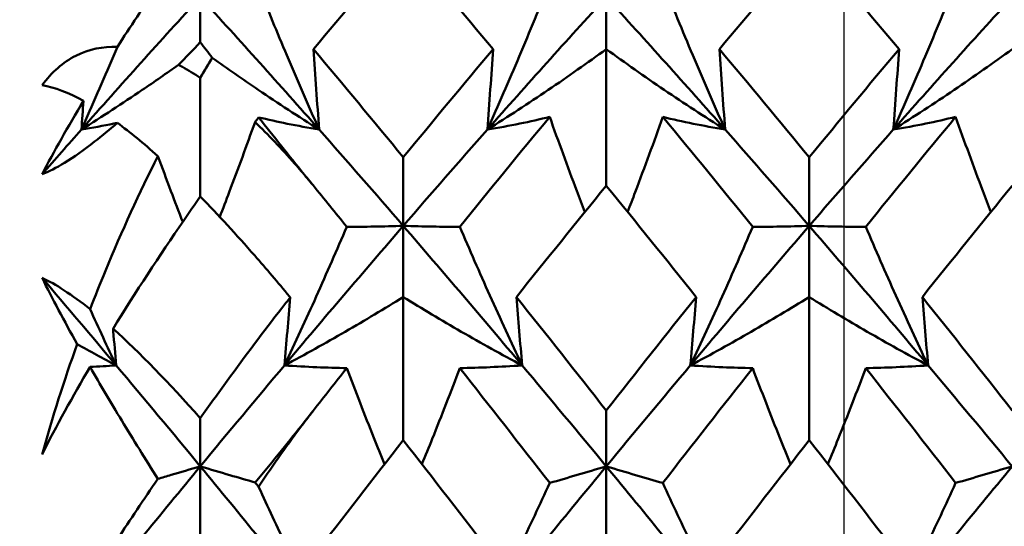
# Model space of a CAD drawing. Units: millimetres. Extents: x 6 to 1082, y 10 to 578.
# Drawn here: x 314 to 318, y 495 to 497 of the extents above; entities that cross this region are included whole.
import ezdxf

# ---------------------------------------------------------------- set-up
doc = ezdxf.new("R2010")
doc.units = ezdxf.units.MM
doc.layers.add('Bemaßungen(SuP)', color=7, linetype='Continuous', lineweight=25, true_color=0x0000a0)
doc.layers.add('Sichtbare Kanten(SuP)', color=7, linetype='Continuous', lineweight=50)
doc.styles.add('ISOCP', font='isocpeur.ttf')
doc.dimstyles.new('SuP-DIN', dxfattribs={"dimtxt": 3.5, "dimasz": 2.5, "dimexe": 2, "dimexo": 0, "dimgap": 0.5, "dimtad": 1, "dimrnd": 1e-08, "dimtxsty": 'ISOCP', "dimcen": 0.09, "dimdle": 12, "dimclrd": 256, "dimclre": 256, "dimclrt": 256, "dimazin": 2, "dimtfac": 0.571429, "dimtdec": 3, "dimtmove": 0, "dimatfit": 3, "dimfxl": 1, "dimtolj": 1, "dimlwd": 25, "dimlwe": 25, "dimarcsym": 0})

# ---------------------------------------------------------------- blocks, each defined once
blk = doc.blocks.new('*D5')
at = {"layer": 'Bemaßungen(SuP)', "color": 174, "linetype": 'Continuous', "lineweight": 25, "true_color": 0x0000a0, "transparency": 16777216}
for p, q in [((231.0906, 474.4915), (231.0906, 519.6616)), ((317.0906, 474.4915), (317.0906, 519.6616)), ((233.5906, 517.6616), (314.5906, 517.6616))]:
    blk.add_line(p, q, dxfattribs=at)
at = {"layer": 'Bemaßungen(SuP)', "color": 174, "linetype": 'Continuous', "true_color": 0x0000a0, "transparency": 16777216}
for points in [[(233.5906, 518.0783), (233.5906, 517.2449), (231.0906, 517.6616)], [(314.5906, 518.0783), (314.5906, 517.2449), (317.0906, 517.6616)]]:
    blk.add_solid(points, dxfattribs=at)
at = {"layer": 'Defpoints', "color": 0, "linetype": 'Continuous', "transparency": 16777216}
for p in [(317.0906, 517.6616), (231.0906, 474.4915), (317.0906, 474.4915)]:
    blk.add_point(p, dxfattribs=at)
at = {"layer": 'Bemaßungen(SuP)', "color": 174, "linetype": 'Continuous', "lineweight": 25, "true_color": 0x0000a0, "transparency": 16777216, "insert": (271.9906, 521.6616), "char_height": 3.5, "attachment_point": 1, "style": 'ISOCP'}
blk.add_mtext('\\A1;86', dxfattribs=at)

msp = doc.modelspace()

# ---------------------------------------------------------------- linework, layer by layer
at = {"layer": 'Sichtbare Kanten(SuP)'}
for p, q in [((315.051, 496.8901), (315.051, 496.7476)), ((316.3367, 496.8901), (316.3367, 496.7258)), ((316.3367, 496.2932), (316.3367, 496.7258)), ((315.051, 496.2587), (315.051, 496.6348)), ((315.6938, 496.1663), (315.6938, 496.3832)), ((316.9795, 496.1663), (316.9795, 496.3832)), ((315.6938, 496.1663), (315.6938, 495.9409)), ((316.9795, 496.1663), (316.9795, 495.9409)), ((315.6938, 495.4876), (315.6938, 495.9409)), ((316.9795, 495.4876), (316.9795, 495.9409)), ((316.3367, 495.4047), (316.3367, 495.5816)), ((315.051, 495.4047), (315.051, 495.5577)), ((315.051, 495.4047), (315.051, 495.1579)), ((316.3367, 495.4047), (316.3367, 495.1203))]:
    msp.add_line(p, q, dxfattribs=at)
for points in [[(315.6938, 497.0602), (315.599, 496.9503), (315.5042, 496.8388), (315.4092, 496.7258)], [(315.9784, 496.7258), (315.8836, 496.8386), (315.7887, 496.9501), (315.6938, 497.0602)], [(316.9795, 497.0602), (316.8846, 496.9501), (316.7898, 496.8387), (316.6949, 496.7258)], [(317.2641, 496.7258), (317.1692, 496.8387), (317.0744, 496.9502), (316.9795, 497.0602)], [(314.7882, 496.7329), (314.8289, 496.7957), (314.8718, 496.8596), (314.9166, 496.924)], [(314.6744, 496.471), (314.7999, 496.613), (314.9254, 496.7528), (315.051, 496.8901)], [(315.051, 496.8901), (315.1765, 496.7528), (315.302, 496.613), (315.4275, 496.471)], [(315.9601, 496.471), (316.0856, 496.613), (316.2111, 496.7528), (316.3367, 496.8901)], [(316.3367, 496.8901), (316.4622, 496.7528), (316.5877, 496.613), (316.7133, 496.471)], [(317.2458, 496.471), (317.3713, 496.613), (317.4968, 496.7528), (317.6224, 496.8901)], [(315.051, 496.7476), (315.0275, 496.7229), (315.0043, 496.6989), (314.9815, 496.6758)], [(315.0887, 496.6984), (315.076, 496.7149), (315.0634, 496.7313), (315.051, 496.7476)], [(315.4092, 496.7258), (315.5042, 496.6128), (315.599, 496.4986), (315.6938, 496.3832)], [(315.6938, 496.3832), (315.7887, 496.4987), (315.8836, 496.613), (315.9784, 496.7258)], [(316.6949, 496.7258), (316.7898, 496.6129), (316.8847, 496.4987), (316.9795, 496.3832)], [(316.9795, 496.3832), (317.0744, 496.4987), (317.1692, 496.6129), (317.2641, 496.7258)], [(315.051, 496.6348), (315.0635, 496.6563), (315.0761, 496.6775), (315.0887, 496.6984)], [(314.6811, 496.5618), (314.6341, 496.5877), (314.5893, 496.6054), (314.5498, 496.6112)], [(314.5498, 496.3293), (314.5874, 496.4015), (314.6315, 496.4795), (314.6811, 496.5618)], [(314.6811, 496.5618), (314.6789, 496.5315), (314.6766, 496.5012), (314.6744, 496.471)], [(314.9166, 496.3872), (314.8716, 496.4273), (314.8287, 496.4624), (314.7882, 496.4922)], [(315.2357, 496.5097), (315.2319, 496.5048), (315.2281, 496.4998), (315.2243, 496.4948)], [(316.1575, 496.5111), (316.0627, 496.3965), (315.9678, 496.2806), (315.8729, 496.1635)], [(316.8004, 496.1635), (316.7055, 496.2806), (316.6107, 496.3965), (316.5158, 496.5111)], [(317.4433, 496.5111), (317.3484, 496.3965), (317.2535, 496.2806), (317.1586, 496.1635)], [(314.5498, 496.3293), (314.5913, 496.3767), (314.6328, 496.424), (314.6744, 496.471)], [(315.4275, 496.471), (315.5163, 496.3705), (315.6051, 496.2689), (315.6938, 496.1663)], [(315.6938, 496.1663), (315.7826, 496.2689), (315.8713, 496.3705), (315.9601, 496.471)], [(316.7133, 496.471), (316.802, 496.3705), (316.8908, 496.2689), (316.9795, 496.1663)], [(316.9795, 496.1663), (317.0683, 496.2689), (317.157, 496.3705), (317.2458, 496.471)], [(315.5147, 496.1635), (315.4792, 496.2074), (315.4436, 496.2511), (315.4081, 496.2946)], [(316.3367, 496.2932), (316.2418, 496.1771), (316.147, 496.0596), (316.0521, 495.9409)], [(316.6213, 495.9409), (316.5264, 496.0596), (316.4315, 496.177), (316.3367, 496.2932)], [(317.6224, 496.2932), (317.5275, 496.177), (317.4326, 496.0595), (317.3378, 495.9409)], [(315.3172, 495.7243), (315.4427, 495.8737), (315.5683, 496.021), (315.6938, 496.1663)], [(315.6938, 496.1663), (315.8193, 496.021), (315.9449, 495.8737), (316.0704, 495.7243)], [(316.6029, 495.7243), (316.7285, 495.8737), (316.854, 496.021), (316.9795, 496.1663)], [(316.9795, 496.1663), (317.1051, 496.021), (317.2306, 495.8737), (317.3561, 495.7243)], [(314.661, 495.7918), (314.6198, 495.8656), (314.5824, 495.9357), (314.5498, 496.0014)], [(314.5498, 496.0014), (314.5926, 495.982), (314.6438, 495.9486), (314.702, 495.9021)], [(314.5498, 496.0014), (314.6281, 495.9098), (314.7064, 495.8175), (314.7847, 495.7243)], [(316.0521, 495.9409), (316.147, 495.8222), (316.2419, 495.7024), (316.3367, 495.5816)], [(316.3367, 495.5816), (316.4316, 495.7025), (316.5264, 495.8223), (316.6213, 495.9409)], [(317.3378, 495.9409), (317.4326, 495.8223), (317.5275, 495.7026), (317.6224, 495.5816)], [(314.7847, 495.7243), (314.7565, 495.7835), (314.7289, 495.8428), (314.702, 495.9021)], [(314.7746, 495.8403), (314.8583, 495.7653), (314.9515, 495.6697), (315.051, 495.5577)], [(314.5498, 495.4427), (314.5825, 495.5601), (314.6198, 495.6768), (314.661, 495.7918)], [(314.661, 495.7918), (314.7016, 495.7691), (314.7428, 495.7466), (314.7847, 495.7243)], [(314.702, 495.7196), (314.6471, 495.6263), (314.595, 495.5324), (314.5498, 495.4427)], [(314.7847, 495.7243), (314.7565, 495.7225), (314.7289, 495.7209), (314.702, 495.7196)], [(314.7847, 495.7243), (314.8734, 495.6187), (314.9622, 495.5122), (315.051, 495.4047)], [(315.051, 495.4047), (315.1397, 495.5122), (315.2285, 495.6187), (315.3172, 495.7243)], [(315.5147, 495.7156), (315.4792, 495.6706), (315.4436, 495.6255), (315.4081, 495.5802)], [(316.1575, 495.3522), (316.0627, 495.4744), (315.9678, 495.5955), (315.8729, 495.7156)], [(316.0704, 495.7243), (316.1592, 495.6187), (316.2479, 495.5122), (316.3367, 495.4047)], [(316.3367, 495.4047), (316.4254, 495.5122), (316.5142, 495.6187), (316.6029, 495.7243)], [(316.8004, 495.7156), (316.7055, 495.5955), (316.6107, 495.4744), (316.5158, 495.3522)], [(317.4433, 495.3522), (317.3484, 495.4744), (317.2535, 495.5955), (317.1586, 495.7156)], [(317.3561, 495.7243), (317.4449, 495.6187), (317.5336, 495.5122), (317.6224, 495.4047)], [(315.6938, 495.4876), (315.599, 495.3663), (315.5041, 495.2438), (315.4092, 495.1203)], [(315.9784, 495.1203), (315.8836, 495.2436), (315.7887, 495.3661), (315.6938, 495.4876)], [(316.9795, 495.4876), (316.8847, 495.3662), (316.7898, 495.2437), (316.6949, 495.1203)], [(317.2641, 495.1203), (317.1692, 495.2438), (317.0744, 495.3662), (316.9795, 495.4876)], [(314.6744, 494.9436), (314.7999, 495.099), (314.9254, 495.2528), (315.051, 495.4047)], [(315.051, 495.4047), (315.1765, 495.2528), (315.302, 495.099), (315.4275, 494.9436)], [(315.9601, 494.9436), (316.0856, 495.099), (316.2111, 495.2528), (316.3367, 495.4047)], [(316.3367, 495.4047), (316.4622, 495.2528), (316.5877, 495.099), (316.7133, 494.9436)], [(317.2458, 494.9436), (317.3713, 495.099), (317.4968, 495.2528), (317.6224, 495.4047)], [(314.7882, 495.1734), (314.8289, 495.2355), (314.8718, 495.2996), (314.9166, 495.3652)], [(315.2243, 495.3538), (315.2281, 495.3492), (315.2319, 495.3445), (315.2357, 495.3398)]]:
    msp.add_open_spline(points, degree=3, dxfattribs=at)
for points, knots in [([(315.4275, 496.471), (315.3924, 496.5492), (315.3582, 496.6276), (315.2945, 496.7783), (315.2647, 496.8507), (315.2357, 496.9231)], [-0.05792103, -0.05792103, -0.05792103, -0.05792103, -0.02868871, -0.02868871, -0.00175096, -0.00175096, -0.00175096, -0.00175096]), ([(315.9601, 496.471), (315.9948, 496.5482), (316.0285, 496.6255), (316.0943, 496.7809), (316.1264, 496.8591), (316.1575, 496.9373)], [-0.05792102, -0.05792102, -0.05792102, -0.05792102, -0.02908853, -0.02908853, 0, 0, 0, 0]), ([(316.7133, 496.471), (316.6781, 496.5492), (316.6439, 496.6276), (316.5782, 496.783), (316.5465, 496.8601), (316.5158, 496.9373)], [-0.05792103, -0.05792103, -0.05792103, -0.05792103, -0.02868922, -0.02868922, 0, 0, 0, 0]), ([(317.2458, 496.471), (317.2805, 496.5482), (317.3142, 496.6255), (317.38, 496.7809), (317.4121, 496.8591), (317.4433, 496.9373)], [-0.05792102, -0.05792102, -0.05792102, -0.05792102, -0.02908901, -0.02908901, 0, 0, 0, 0]), ([(314.5498, 496.6112), (314.5805, 496.6526), (314.6163, 496.6842), (314.6985, 496.7259), (314.7428, 496.7344), (314.7882, 496.7329)], [0, 0, 0, 0, 0.018613, 0.018613, 0.03753153, 0.03753153, 0.03753153, 0.03753153]), ([(314.6744, 496.471), (314.7091, 496.5482), (314.7428, 496.6255), (314.7798, 496.7129), (314.784, 496.7229), (314.7882, 496.7329)], [-0.05792102, -0.05792102, -0.05792102, -0.05792102, -0.02908798, -0.02908798, -0.02535557, -0.02535557, -0.02535557, -0.02535557]), ([(315.4092, 496.7258), (315.4121, 496.6833), (315.4151, 496.6409), (315.4212, 496.5559), (315.4243, 496.5134), (315.4275, 496.471)], [-0.04871241, -0.04871241, -0.04871241, -0.04871241, -0.02435605, -0.02435605, 0, 0, 0, 0]), ([(315.9784, 496.7258), (315.9755, 496.6833), (315.9725, 496.6409), (315.9664, 496.5559), (315.9633, 496.5134), (315.9601, 496.471)], [-0.04871241, -0.04871241, -0.04871241, -0.04871241, -0.02435606, -0.02435606, 0, 0, 0, 0]), ([(316.3367, 496.7258), (316.2769, 496.6821), (316.2157, 496.639), (316.0902, 496.554), (316.0259, 496.5122), (315.9601, 496.471)], [-0.06156924, -0.06156924, -0.06156924, -0.06156924, -0.03078148, -0.03078148, 0, 0, 0, 0]), ([(316.3367, 496.7258), (316.3964, 496.6821), (316.4576, 496.639), (316.5832, 496.554), (316.6474, 496.5122), (316.7133, 496.471)], [-0.06156924, -0.06156924, -0.06156924, -0.06156924, -0.03078211, -0.03078211, 0, 0, 0, 0]), ([(316.6949, 496.7258), (316.6978, 496.6833), (316.7008, 496.6409), (316.7069, 496.5559), (316.71, 496.5134), (316.7133, 496.471)], [-0.04871241, -0.04871241, -0.04871241, -0.04871241, -0.02435606, -0.02435606, 0, 0, 0, 0]), ([(317.2641, 496.7258), (317.2612, 496.6833), (317.2582, 496.6409), (317.2521, 496.5559), (317.249, 496.5134), (317.2458, 496.471)], [-0.04871241, -0.04871241, -0.04871241, -0.04871241, -0.02435606, -0.02435606, 0, 0, 0, 0]), ([(317.6224, 496.7258), (317.5626, 496.6821), (317.5014, 496.639), (317.3759, 496.554), (317.3116, 496.5122), (317.2458, 496.471)], [-0.06156924, -0.06156924, -0.06156924, -0.06156924, -0.03078362, -0.03078362, 0, 0, 0, 0]), ([(314.9815, 496.6758), (314.944, 496.6491), (314.9059, 496.6227), (314.8044, 496.554), (314.7402, 496.5122), (314.6744, 496.471)], [-0.04975802, -0.04975802, -0.04975802, -0.04975802, -0.03077903, -0.03077903, 0, 0, 0, 0]), ([(314.9815, 496.6758), (314.9857, 496.6736), (314.9899, 496.6714), (315.0128, 496.6588), (315.0318, 496.6474), (315.051, 496.6348)], [0.064368276, 0.064368276, 0.064368276, 0.064368276, 0.066163326, 0.066163326, 0.074187625, 0.074187625, 0.074187625, 0.074187625]), ([(315.0887, 496.6984), (315.1365, 496.6641), (315.1851, 496.6301), (315.2975, 496.554), (315.3617, 496.5122), (315.4275, 496.471)], [-0.05511116, -0.05511116, -0.05511116, -0.05511116, -0.03077975, -0.03077975, 0, 0, 0, 0]), ([(314.7882, 496.4922), (314.7639, 496.4712), (314.7398, 496.4512), (314.6825, 496.4064), (314.6506, 496.3839), (314.5947, 496.3497), (314.571, 496.3376), (314.5498, 496.3293)], [0.09987168, 0.09987168, 0.09987168, 0.09987168, 0.11215256, 0.11215256, 0.12962735, 0.12962735, 0.14518729, 0.14518729, 0.14518729, 0.14518729]), ([(314.6744, 496.471), (314.7095, 496.4768), (314.7437, 496.4831), (314.7807, 496.4907), (314.7844, 496.4915), (314.7882, 496.4922)], [-0.05792103, -0.05792103, -0.05792103, -0.05792103, -0.0286884, -0.0286884, -0.0253557, -0.0253557, -0.0253557, -0.0253557]), ([(315.2243, 496.4948), (315.1979, 496.4209), (315.1707, 496.347), (315.1328, 496.247), (315.1228, 496.2207), (315.1126, 496.1944)], [-0.05641541, -0.05641541, -0.05641541, -0.05641541, -0.02907055, -0.02907055, -0.01933141, -0.01933141, -0.01933141, -0.01933141]), ([(315.2243, 496.4948), (315.2658, 496.4553), (315.3079, 496.4113), (315.3639, 496.3475), (315.3773, 496.3317), (315.3939, 496.3119), (315.3971, 496.308), (315.4017, 496.3024), (315.4031, 496.3007), (315.4057, 496.2975), (315.4069, 496.296), (315.4081, 496.2946)], [0.09771028, 0.09771028, 0.09771028, 0.09771028, 0.11423052, 0.11423052, 0.11952574, 0.11952574, 0.12079696, 0.12079696, 0.12136934, 0.12136934, 0.12184329, 0.12184329, 0.12184329, 0.12184329]), ([(315.4275, 496.471), (315.3928, 496.4767), (315.3591, 496.483), (315.2953, 496.4959), (315.2651, 496.5027), (315.2357, 496.5097)], [-0.05792102, -0.05792102, -0.05792102, -0.05792102, -0.02908814, -0.02908814, -0.00175096, -0.00175096, -0.00175096, -0.00175096]), ([(315.4081, 496.2946), (315.4066, 496.2965), (315.405, 496.2984), (315.4012, 496.303), (315.399, 496.3057), (315.3912, 496.3153), (315.3856, 496.3222), (315.3556, 496.3591), (315.3316, 496.389), (315.2835, 496.4492), (315.2594, 496.4797), (315.2357, 496.5097)], [0.00001227, 0.00001227, 0.00001227, 0.00001227, 0.0008055, 0.0008055, 0.00195702, 0.00195702, 0.00485868, 0.00485868, 0.01760894, 0.01760894, 0.03086362, 0.03086362, 0.03086362, 0.03086362]), ([(315.9601, 496.471), (315.9952, 496.4768), (316.0294, 496.4831), (316.0951, 496.4965), (316.1268, 496.5036), (316.1575, 496.5111)], [-0.05792103, -0.05792103, -0.05792103, -0.05792103, -0.02868895, -0.02868895, 0, 0, 0, 0]), ([(316.1575, 496.5111), (316.1854, 496.4329), (316.214, 496.3546), (316.252, 496.2544), (316.2604, 496.2322), (316.2689, 496.2101)], [-0.05842671, -0.05842671, -0.05842671, -0.05842671, -0.02947385, -0.02947385, -0.0212641, -0.0212641, -0.0212641, -0.0212641]), ([(316.5158, 496.5111), (316.4876, 496.4318), (316.4585, 496.3525), (316.4205, 496.2522), (316.4125, 496.2311), (316.4044, 496.2101)], [-0.0584267, -0.0584267, -0.0584267, -0.0584267, -0.02907107, -0.02907107, -0.02126421, -0.02126421, -0.02126421, -0.02126421]), ([(316.7133, 496.471), (316.6786, 496.4767), (316.6449, 496.483), (316.5791, 496.4964), (316.547, 496.5035), (316.5158, 496.5111)], [-0.05792102, -0.05792102, -0.05792102, -0.05792102, -0.02908867, -0.02908867, 0, 0, 0, 0]), ([(317.2458, 496.471), (317.281, 496.4768), (317.3151, 496.4831), (317.3809, 496.4965), (317.4125, 496.5036), (317.4433, 496.5111)], [-0.05792103, -0.05792103, -0.05792103, -0.05792103, -0.02868942, -0.02868942, 0, 0, 0, 0]), ([(317.4433, 496.5111), (317.4711, 496.4329), (317.4998, 496.3546), (317.5377, 496.2544), (317.5461, 496.2322), (317.5547, 496.2101)], [-0.05842671, -0.05842671, -0.05842671, -0.05842671, -0.02947434, -0.02947434, -0.0212641, -0.0212641, -0.0212641, -0.0212641]), ([(314.702, 495.9021), (314.7176, 495.9428), (314.7337, 495.9833), (314.8024, 496.1498), (314.8582, 496.2714), (314.9166, 496.3872)], [0.04837028, 0.04837028, 0.04837028, 0.04837028, 0.06147768, 0.06147768, 0.10269922, 0.10269922, 0.10269922, 0.10269922]), ([(314.9166, 496.3872), (314.9302, 496.3503), (314.9439, 496.3134), (314.9702, 496.2439), (314.9827, 496.2114), (314.9953, 496.1788)], [-0.04313584, -0.04313584, -0.04313584, -0.04313584, -0.02947327, -0.02947327, -0.01740004, -0.01740004, -0.01740004, -0.01740004]), ([(315.051, 496.2587), (315.0333, 496.2337), (315.0158, 496.2085), (314.9219, 496.0722), (314.8461, 495.9564), (314.7746, 495.8403)], [0.06194803, 0.06194803, 0.06194803, 0.06194803, 0.07127772, 0.07127772, 0.11222527, 0.11222527, 0.11222527, 0.11222527]), ([(315.3355, 495.9398), (315.3346, 495.9408), (315.3338, 495.9418), (315.2964, 495.9871), (315.2598, 496.0303), (315.1657, 496.138), (315.108, 496.2007), (315.051, 496.2587)], [0.01247738, 0.01247738, 0.01247738, 0.01247738, 0.01290554, 0.01290554, 0.03172163, 0.03172163, 0.06141327, 0.06141327, 0.06141327, 0.06141327]), ([(315.3172, 495.7243), (315.3519, 495.7971), (315.3856, 495.87), (315.4514, 496.0164), (315.4835, 496.0899), (315.5147, 496.1635)], [-0.05792102, -0.05792102, -0.05792102, -0.05792102, -0.02908798, -0.02908798, 0, 0, 0, 0]), ([(315.5147, 496.1635), (315.5429, 496.1633), (315.572, 496.1633), (315.6317, 496.1642), (315.6623, 496.165), (315.6938, 496.1663)], [-0.0584267, -0.0584267, -0.0584267, -0.0584267, -0.0290707, -0.0290707, 0, 0, 0, 0]), ([(315.8729, 496.1635), (315.8451, 496.1633), (315.8164, 496.1633), (315.7568, 496.1642), (315.7258, 496.165), (315.6938, 496.1663)], [-0.05842671, -0.05842671, -0.05842671, -0.05842671, -0.0294736, -0.0294736, 0, 0, 0, 0]), ([(316.0704, 495.7243), (316.0352, 495.7981), (316.0011, 495.872), (315.9353, 496.0184), (315.9037, 496.091), (315.8729, 496.1635)], [-0.05792103, -0.05792103, -0.05792103, -0.05792103, -0.02868871, -0.02868871, 0, 0, 0, 0]), ([(316.6029, 495.7243), (316.6376, 495.7971), (316.6713, 495.87), (316.7371, 496.0164), (316.7692, 496.0899), (316.8004, 496.1635)], [-0.05792102, -0.05792102, -0.05792102, -0.05792102, -0.02908853, -0.02908853, 0, 0, 0, 0]), ([(316.8004, 496.1635), (316.8286, 496.1633), (316.8577, 496.1633), (316.9174, 496.1642), (316.948, 496.165), (316.9795, 496.1663)], [-0.0584267, -0.0584267, -0.0584267, -0.0584267, -0.02907121, -0.02907121, 0, 0, 0, 0]), ([(317.1586, 496.1635), (317.1308, 496.1633), (317.1021, 496.1633), (317.0425, 496.1642), (317.0115, 496.165), (316.9795, 496.1663)], [-0.05842671, -0.05842671, -0.05842671, -0.05842671, -0.02947413, -0.02947413, 0, 0, 0, 0]), ([(317.3561, 495.7243), (317.3209, 495.7981), (317.2868, 495.872), (317.221, 496.0184), (317.1894, 496.091), (317.1586, 496.1635)], [-0.05792103, -0.05792103, -0.05792103, -0.05792103, -0.02868922, -0.02868922, 0, 0, 0, 0]), ([(315.051, 495.5577), (315.0789, 495.597), (315.1074, 495.6364), (315.1936, 495.7545), (315.2515, 495.8315), (315.3179, 495.9173), (315.3267, 495.9286), (315.3355, 495.9398)], [0.08063639, 0.08063639, 0.08063639, 0.08063639, 0.09161044, 0.09161044, 0.11337669, 0.11337669, 0.11668713, 0.11668713, 0.11668713, 0.11668713]), ([(315.6938, 495.9409), (315.634, 495.9038), (315.5728, 495.8672), (315.4473, 495.7949), (315.383, 495.7593), (315.3172, 495.7243)], [-0.06156924, -0.06156924, -0.06156924, -0.06156924, -0.03077903, -0.03077903, 0, 0, 0, 0]), ([(315.3355, 495.9398), (315.3326, 495.9041), (315.3296, 495.8683), (315.3236, 495.7965), (315.3204, 495.7604), (315.3172, 495.7243)], [-0.04844814, -0.04844814, -0.04844814, -0.04844814, -0.02435605, -0.02435605, 0, 0, 0, 0]), ([(315.6938, 495.9409), (315.7536, 495.9038), (315.8148, 495.8672), (315.9403, 495.7949), (316.0046, 495.7593), (316.0704, 495.7243)], [-0.06156924, -0.06156924, -0.06156924, -0.06156924, -0.03077975, -0.03077975, 0, 0, 0, 0]), ([(316.0521, 495.9409), (316.055, 495.9048), (316.0579, 495.8687), (316.0641, 495.7965), (316.0672, 495.7604), (316.0704, 495.7243)], [-0.04871241, -0.04871241, -0.04871241, -0.04871241, -0.02435605, -0.02435605, 0, 0, 0, 0]), ([(316.6213, 495.9409), (316.6184, 495.9048), (316.6154, 495.8687), (316.6093, 495.7965), (316.6061, 495.7604), (316.6029, 495.7243)], [-0.04871241, -0.04871241, -0.04871241, -0.04871241, -0.02435606, -0.02435606, 0, 0, 0, 0]), ([(316.9795, 495.9409), (316.9198, 495.9038), (316.8585, 495.8672), (316.733, 495.7949), (316.6688, 495.7593), (316.6029, 495.7243)], [-0.06156924, -0.06156924, -0.06156924, -0.06156924, -0.03078148, -0.03078148, 0, 0, 0, 0]), ([(316.9795, 495.9409), (317.0393, 495.9038), (317.1005, 495.8672), (317.226, 495.7949), (317.2903, 495.7593), (317.3561, 495.7243)], [-0.06156924, -0.06156924, -0.06156924, -0.06156924, -0.03078211, -0.03078211, 0, 0, 0, 0]), ([(317.3378, 495.9409), (317.3407, 495.9048), (317.3437, 495.8687), (317.3498, 495.7965), (317.3529, 495.7604), (317.3561, 495.7243)], [-0.04871241, -0.04871241, -0.04871241, -0.04871241, -0.02435606, -0.02435606, 0, 0, 0, 0]), ([(314.7746, 495.8403), (314.7749, 495.8377), (314.7751, 495.8352), (314.7783, 495.7965), (314.7815, 495.7604), (314.7847, 495.7243)], [-0.02607875, -0.02607875, -0.02607875, -0.02607875, -0.02435605, -0.02435605, 0, 0, 0, 0]), ([(314.9166, 495.3652), (314.8767, 495.4283), (314.8385, 495.4899), (314.7671, 495.6078), (314.7336, 495.6646), (314.702, 495.7196)], [0.09602808, 0.09602808, 0.09602808, 0.09602808, 0.12305422, 0.12305422, 0.14942011, 0.14942011, 0.14942011, 0.14942011]), ([(315.3172, 495.7243), (315.3524, 495.722), (315.3866, 495.7201), (315.4523, 495.7173), (315.4839, 495.7163), (315.5147, 495.7156)], [-0.05792103, -0.05792103, -0.05792103, -0.05792103, -0.0286884, -0.0286884, 0, 0, 0, 0]), ([(315.5147, 495.7156), (315.5425, 495.6421), (315.5712, 495.5686), (315.6119, 495.4673), (315.6232, 495.4395), (315.6346, 495.4117)], [-0.05842671, -0.05842671, -0.05842671, -0.05842671, -0.02947327, -0.02947327, -0.01852563, -0.01852563, -0.01852563, -0.01852563]), ([(315.8729, 495.7156), (315.8447, 495.6411), (315.8156, 495.5665), (315.7749, 495.4653), (315.764, 495.4385), (315.753, 495.4117)], [-0.0584267, -0.0584267, -0.0584267, -0.0584267, -0.02907055, -0.02907055, -0.01852571, -0.01852571, -0.01852571, -0.01852571]), ([(316.0704, 495.7243), (316.0357, 495.722), (316.002, 495.7202), (315.9362, 495.7173), (315.9041, 495.7163), (315.8729, 495.7156)], [-0.05792102, -0.05792102, -0.05792102, -0.05792102, -0.02908814, -0.02908814, 0, 0, 0, 0]), ([(316.6029, 495.7243), (316.6381, 495.722), (316.6723, 495.7201), (316.738, 495.7173), (316.7696, 495.7163), (316.8004, 495.7156)], [-0.05792103, -0.05792103, -0.05792103, -0.05792103, -0.02868895, -0.02868895, 0, 0, 0, 0]), ([(316.8004, 495.7156), (316.8282, 495.6421), (316.8569, 495.5686), (316.8976, 495.4673), (316.9089, 495.4395), (316.9203, 495.4117)], [-0.05842671, -0.05842671, -0.05842671, -0.05842671, -0.02947385, -0.02947385, -0.01852563, -0.01852563, -0.01852563, -0.01852563]), ([(317.1586, 495.7156), (317.1304, 495.6411), (317.1013, 495.5665), (317.0606, 495.4653), (317.0497, 495.4385), (317.0387, 495.4117)], [-0.0584267, -0.0584267, -0.0584267, -0.0584267, -0.02907107, -0.02907107, -0.01852571, -0.01852571, -0.01852571, -0.01852571]), ([(317.3561, 495.7243), (317.3214, 495.722), (317.2877, 495.7202), (317.2219, 495.7173), (317.1898, 495.7163), (317.1586, 495.7156)], [-0.05792102, -0.05792102, -0.05792102, -0.05792102, -0.02908867, -0.02908867, 0, 0, 0, 0]), ([(315.4081, 495.5802), (315.4066, 495.5783), (315.405, 495.5763), (315.4013, 495.5715), (315.399, 495.5687), (315.3912, 495.5588), (315.3857, 495.5518), (315.3565, 495.5149), (315.3324, 495.485), (315.2807, 495.4214), (315.2528, 495.3876), (315.2243, 495.3538)], [0.00001226, 0.00001226, 0.00001226, 0.00001226, 0.00080377, 0.00080377, 0.00194667, 0.00194667, 0.00479489, 0.00479489, 0.01679332, 0.01679332, 0.03021991, 0.03021991, 0.03021991, 0.03021991]), ([(315.2357, 495.3398), (315.2364, 495.3408), (315.237, 495.3418), (315.2827, 495.4109), (315.3295, 495.4774), (315.3838, 495.5488), (315.3898, 495.5567), (315.398, 495.5673), (315.4001, 495.57), (315.4033, 495.5741), (315.4043, 495.5754), (315.4063, 495.5779), (315.4072, 495.5791), (315.4081, 495.5802)], [0.17318032, 0.17318032, 0.17318032, 0.17318032, 0.17359123, 0.17359123, 0.20208435, 0.20208435, 0.20562212, 0.20562212, 0.206877, 0.206877, 0.20748017, 0.20748017, 0.20800891, 0.20800891, 0.20800891, 0.20800891]), ([(314.9166, 495.3652), (314.9306, 495.3692), (314.9447, 495.3734), (314.9888, 495.3863), (315.0194, 495.3953), (315.051, 495.4047)], [-0.04313589, -0.04313589, -0.04313589, -0.04313589, -0.02907011, -0.02907011, 0, 0, 0, 0]), ([(315.2243, 495.3538), (315.1983, 495.3614), (315.1715, 495.3691), (315.114, 495.386), (315.0829, 495.3952), (315.051, 495.4047)], [-0.05641541, -0.05641541, -0.05641541, -0.05641541, -0.02947299, -0.02947299, 0, 0, 0, 0]), ([(316.1575, 495.3522), (316.1858, 495.3603), (316.2148, 495.3688), (316.2745, 495.3863), (316.3051, 495.3953), (316.3367, 495.4047)], [-0.0584267, -0.0584267, -0.0584267, -0.0584267, -0.0290707, -0.0290707, 0, 0, 0, 0]), ([(316.5158, 495.3522), (316.488, 495.3602), (316.4593, 495.3685), (316.3997, 495.386), (316.3687, 495.3952), (316.3367, 495.4047)], [-0.05842671, -0.05842671, -0.05842671, -0.05842671, -0.0294736, -0.0294736, 0, 0, 0, 0]), ([(317.4433, 495.3522), (317.4715, 495.3603), (317.5006, 495.3688), (317.5602, 495.3863), (317.5908, 495.3953), (317.6224, 495.4047)], [-0.0584267, -0.0584267, -0.0584267, -0.0584267, -0.02907121, -0.02907121, 0, 0, 0, 0]), ([(315.4275, 494.9436), (315.3924, 495.0124), (315.3582, 495.0811), (315.2945, 495.2132), (315.2647, 495.2765), (315.2357, 495.3398)], [-0.05792103, -0.05792103, -0.05792103, -0.05792103, -0.02868813, -0.02868813, -0.00175096, -0.00175096, -0.00175096, -0.00175096]), ([(315.9601, 494.9436), (315.9948, 495.0114), (316.0285, 495.0792), (316.0943, 495.2154), (316.1264, 495.2838), (316.1575, 495.3522)], [-0.05792102, -0.05792102, -0.05792102, -0.05792102, -0.02908798, -0.02908798, 0, 0, 0, 0]), ([(316.7133, 494.9436), (316.6781, 495.0124), (316.6439, 495.0811), (316.5782, 495.2173), (316.5465, 495.2847), (316.5158, 495.3522)], [-0.05792103, -0.05792103, -0.05792103, -0.05792103, -0.02868871, -0.02868871, 0, 0, 0, 0]), ([(317.2458, 494.9436), (317.2805, 495.0114), (317.3142, 495.0792), (317.38, 495.2154), (317.4121, 495.2838), (317.4433, 495.3522)], [-0.05792102, -0.05792102, -0.05792102, -0.05792102, -0.02908853, -0.02908853, 0, 0, 0, 0])]:
    msp.add_open_spline(points, degree=3, knots=knots, dxfattribs=at)

# ---------------------------------------------------------------- dimensions: what is measured, and where the dimension line sits
at = {"layer": 'Bemaßungen(SuP)', "color": 174, "linetype": 'Continuous', "lineweight": 25, "true_color": 0x0000a0}
dim = msp.add_linear_dim(base=(317.0906, 517.6616), p1=(231.0906, 474.4915), p2=(317.0906, 474.4915), angle=180, dimstyle='SuP-DIN', override={"dimgap": 0.5, "dimdec": 2, "dimtol": 0, "dimlim": 0, "dimtp": 0, "dimtm": 0, "dimtdec": 3, "dimtofl": 0, "dimatfit": 1}, dxfattribs=at)
dim.commit()
dim.dimension.update_dxf_attribs({"geometry": '*D5', "text_midpoint": (274.0906, 517.6616), "dimtype": 160})

doc.saveas('drawing.dxf')
